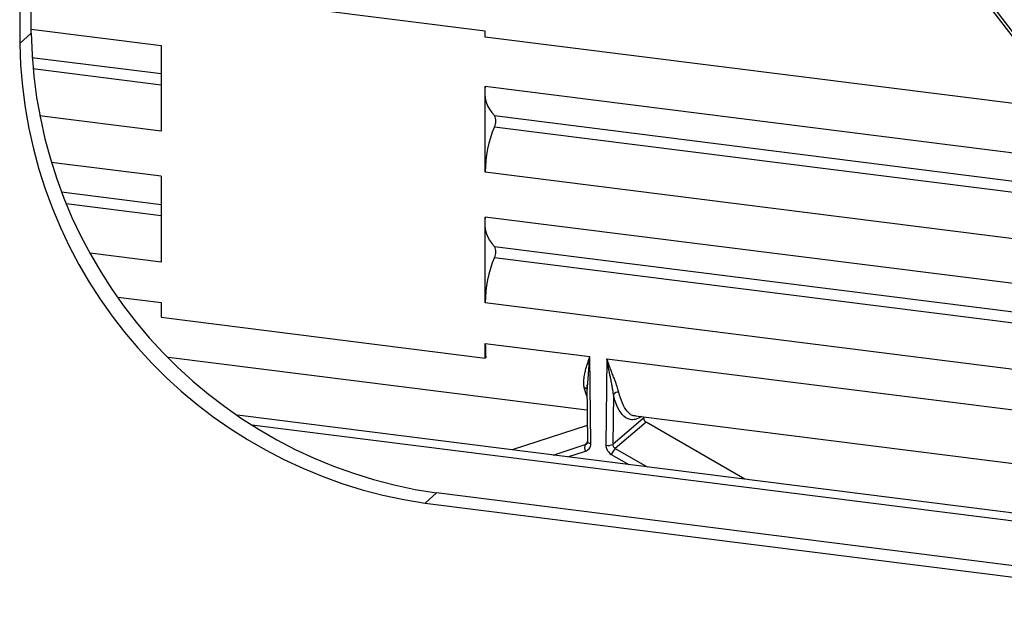
# Paper-space layout '_Dimetric' of a CAD drawing. Units: millimetres. Extents: x -321 to 321, y -107 to 248.
# Drawn here: x -117 to -72, y -42 to -15 of the extents above; entities that cross this region are included whole.
import ezdxf

# ---------------------------------------------------------------- set-up
doc = ezdxf.new("R2010")
doc.units = ezdxf.units.MM

psp = doc.layouts.new('_Dimetric')

# ---------------------------------------------------------------- linework, layer by layer
at = {"color": 7, "linetype": 'Continuous', "lineweight": 25}
for p, q in [((-116.436, -15.948), (-116.436, -8.406)), ((-116.966, -8.873), (-116.966, -16.416)), ((-75.913, -9.927), (-69.267, -18.543)), ((-75.85, -9.791), (-68.331, -19.54)), ((-95.476, -15.849), (-110.443, -13.964)), ((-116.436, -15.754), (-110.443, -16.509)), ((-95.476, -16.12), (-95.476, -15.849)), ((-116.436, -15.948), (-116.966, -16.416)), ((-68.331, -19.54), (-95.476, -16.12)), ((-110.443, -16.509), (-110.443, -20.469)), ((-116.404, -17.058), (-110.443, -17.809)), ((-116.366, -17.579), (-110.443, -18.325)), ((-95.476, -18.395), (-66.387, -22.06)), ((-95.476, -22.355), (-95.476, -18.395)), ((-110.443, -20.469), (-116.059, -19.761)), ((-95.057, -19.747), (-65.462, -23.476)), ((-95.057, -20.264), (-65.021, -24.048)), ((-110.443, -22.543), (-115.516, -21.904)), ((-110.443, -22.543), (-110.443, -26.503)), ((-63.004, -26.446), (-95.476, -22.355)), ((-115.043, -23.263), (-110.443, -23.843)), ((-114.824, -23.807), (-110.443, -24.359)), ((-95.476, -28.389), (-95.476, -24.429)), ((-42.889, -31.054), (-95.476, -24.429)), ((-95.057, -25.781), (-43.318, -32.3)), ((-110.443, -26.503), (-113.711, -26.091)), ((-95.057, -26.298), (-43.519, -32.791)), ((-112.423, -28.123), (-110.443, -28.372)), ((-110.443, -28.372), (-110.443, -29.049)), ((-44.547, -34.805), (-95.476, -28.389)), ((-110.443, -29.049), (-95.476, -30.934)), ((-95.476, -30.258), (-90.652, -30.865)), ((-95.476, -30.934), (-95.476, -30.258)), ((-110.099, -30.891), (-90.783, -33.325)), ((-90.78, -32.47), (-90.652, -30.865)), ((-90.604, -34.871), (-90.652, -30.865)), ((-95.476, -30.934), (-95.452, -30.913)), ((-89.861, -30.965), (-89.909, -34.959)), ((-89.861, -30.965), (-62.196, -34.451)), ((-90.797, -32.164), (-90.766, -34.796)), ((-90.791, -32.698), (-90.906, -32.31)), ((-89.562, -32.623), (-89.59, -34.916)), ((-51.128, -40.604), (-106.911, -33.576)), ((-88.543, -33.607), (-62.328, -36.91)), ((-106.253, -34.016), (-51.785, -40.878)), ((-90.775, -34.044), (-94.242, -35.172)), ((-88.168, -33.706), (-89.59, -34.916)), ((-88.058, -33.894), (-89.479, -35.104)), ((-88.168, -33.654), (-88.168, -33.706)), ((-83.5, -36.526), (-88.058, -33.894)), ((-92.345, -35.412), (-90.863, -34.929)), ((-90.76, -34.821), (-90.863, -34.929)), ((-91.668, -35.497), (-90.853, -35.232)), ((-89.66, -35.382), (-88.846, -35.852)), ((-89.479, -35.104), (-87.998, -35.959)), ((-98.258, -37.629), (-97.727, -37.161)), ((-60.311, -41.876), (-97.727, -37.161)), ((-98.258, -37.629), (-60.841, -42.343))]:
    psp.add_line(p, q, dxfattribs=at)
at = {"color": 7, "linetype": 'Continuous', "lineweight": 25, "flags": 128}
psp.add_lwpolyline([(-90.766, -34.796), (-90.765, -34.8), (-90.758, -34.816), (-90.742, -34.83), (-90.717, -34.844), (-90.685, -34.855), (-90.647, -34.864), (-90.604, -34.871)], dxfattribs=at)
at = {"color": 7, "linetype": 'Continuous', "lineweight": 25}
for centre, radius, start, end in [((-94.62, -15.564), 21.819, 181.0078, 261.8115), ((-95.15, -16.032), 21.819, 181.0078, 261.8115), ((-94.009, -18.682), 1.495, 168.9339, 225.4716), ((-95.502, -20.005), 0.514, 329.8583, 30.1417), ((-90.313, -22.301), 5.163, 156.7591, 180.5936), ((-94.009, -24.716), 1.495, 168.9339, 225.4716), ((-95.502, -26.039), 0.514, 329.8583, 30.1417), ((-90.313, -28.335), 5.163, 156.7591, 180.5936), ((-86.918, -30.27), 8.558, 179.9173, 184.308), ((-90.92, -32.478), 0.169, 41.9303, 85.1946), ((-89.352, -32.757), 0.25, 81.5286, 147.5647), ((-90.57, -35.071), 0.325, 154.2356, 209.6385), ((-89.812, -34.469), 0.499, 258.8581, 296.481), ((-88.677, -35.823), 1.078, 138.1184, 155.8313)]:
    psp.add_arc(centre, radius, start, end, dxfattribs=at)
for points, knots in [([(-90.906, -32.31), (-90.912, -32.281), (-90.923, -32.222), (-90.931, -32.128), (-90.931, -32.025), (-90.925, -31.914), (-90.91, -31.794), (-90.885, -31.652), (-90.846, -31.481), (-90.794, -31.296), (-90.729, -31.089), (-90.68, -30.948), (-90.652, -30.865)], [0, 0, 0, 0, 0.0663048, 0.1371971, 0.2128515, 0.293412, 0.3789975, 0.4697074, 0.5915297, 0.7296309, 0.8420655, 1, 1, 1, 1]), ([(-89.315, -32.51), (-89.323, -32.48), (-89.339, -32.414), (-89.374, -32.303), (-89.418, -32.173), (-89.473, -32.024), (-89.539, -31.851), (-89.614, -31.657), (-89.696, -31.438), (-89.78, -31.208), (-89.835, -31.045), (-89.861, -30.965)], [0, 0, 0, 0, 0.070616, 0.151336, 0.242138, 0.343043, 0.454064, 0.583192, 0.713024, 0.860117, 1, 1, 1, 1]), ([(-89.562, -32.623), (-89.569, -32.575), (-89.581, -32.473), (-89.609, -32.305), (-89.644, -32.113), (-89.694, -31.854), (-89.77, -31.472), (-89.827, -31.154), (-89.861, -30.965)], [0, 0, 0, 0, 0.094214, 0.200685, 0.319452, 0.450544, 0.675186, 1, 1, 1, 1]), ([(-88.264, -33.626), (-88.463, -33.768), (-88.635, -33.8), (-88.931, -33.745), (-89.054, -33.657), (-89.258, -33.423), (-89.339, -33.277), (-89.471, -32.963), (-89.522, -32.794), (-89.562, -32.623)], [0, 0, 0, 0, 0.25, 0.25, 0.5, 0.5, 0.75, 0.75, 1, 1, 1, 1]), ([(-88.543, -33.601), (-88.548, -33.602), (-88.693, -33.647), (-88.906, -33.43), (-89.162, -33.053), (-89.264, -32.69), (-89.315, -32.51)], [0, 0, 0, 0, 0.0135287, 0.4127497, 0.7103247, 1, 1, 1, 1]), ([(-88.168, -33.706), (-88.168, -33.722), (-88.166, -33.752), (-88.153, -33.796), (-88.13, -33.835), (-88.098, -33.869), (-88.071, -33.885), (-88.058, -33.894)], [0, 0, 0, 0, 0.212041, 0.406135, 0.593865, 0.787959, 1, 1, 1, 1]), ([(-90.863, -34.929), (-90.85, -34.924), (-90.825, -34.914), (-90.794, -34.887), (-90.77, -34.853), (-90.755, -34.813), (-90.753, -34.784), (-90.752, -34.769)], [0, 0, 0, 0, 0.199814, 0.399637, 0.599552, 0.799645, 1, 1, 1, 1]), ([(-90.853, -35.232), (-90.789, -35.211), (-90.735, -35.177), (-90.641, -35.063), (-90.603, -34.979), (-90.604, -34.871)], [0, 0, 0, 0, 0.5, 0.5, 1, 1, 1, 1]), ([(-89.909, -34.959), (-89.91, -35.029), (-89.896, -35.097), (-89.821, -35.246), (-89.758, -35.326), (-89.66, -35.382)], [0, 0, 0, 0, 0.5, 0.5, 1, 1, 1, 1]), ([(-89.59, -34.916), (-89.589, -34.931), (-89.588, -34.96), (-89.573, -35.004), (-89.55, -35.044), (-89.518, -35.079), (-89.492, -35.096), (-89.479, -35.104)], [0, 0, 0, 0, 0.199817, 0.399641, 0.599556, 0.799648, 1, 1, 1, 1])]:
    psp.add_open_spline(points, degree=3, knots=knots, dxfattribs=at)

doc.saveas('drawing.dxf')
